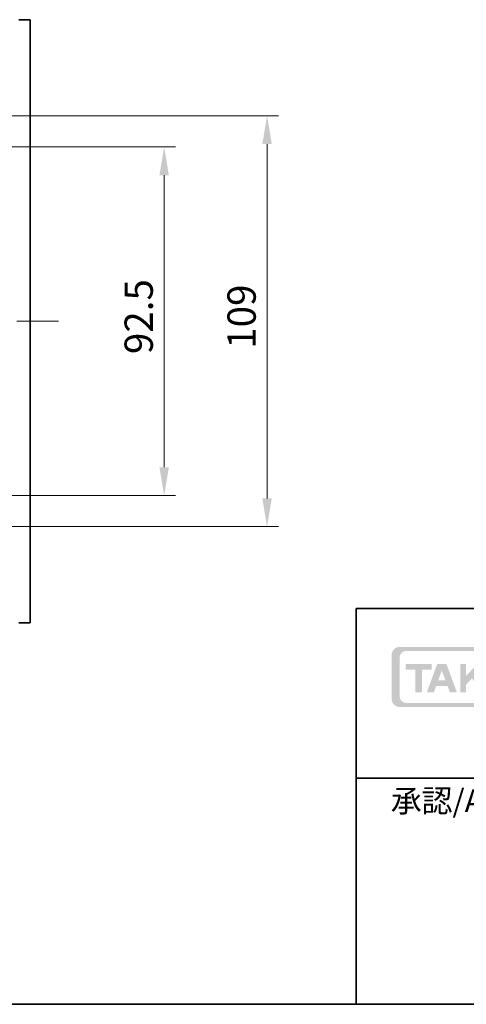
# Model space of a CAD drawing. Units: millimetres. Extents: x 29 to 5367, y 16 to 859.
# Drawn here: x 1362 to 1480, y 16 to 277 of the extents above; entities that cross this region are included whole.
import ezdxf
from ezdxf.enums import TextEntityAlignment as Align

# ---------------------------------------------------------------- set-up
doc = ezdxf.new("R2010")
doc.units = ezdxf.units.MM
doc.header["$LTSCALE"] = 2
doc.linetypes.add('CHAIN', pattern=[0.3543, 0.2362, -0.0295, 0.0591, -0.0295])
doc.layers.get('Defpoints').update_dxf_attribs({"lineweight": 25})
for name, color, linetype, lineweight in [('Border (ISO)', 7, 'Continuous', 35), ('Centerline (ISO)', 131, 'Continuous', 18), ('Dimension (ISO)', 7, 'Continuous', 18), ('Dimension (ISO) @ 1', 7, 'Continuous', 18), ('Hatch (ISO)', 1, 'Continuous', 18), ('Title (ISO)', 7, 'Continuous', 35), ('Visible (ISO)', 7, 'Continuous', 35)]:
    doc.layers.add(name, color=color, linetype=linetype, lineweight=lineweight)
doc.styles.add('Note Text (TK)', font='txt')
doc.styles.add('文字スタイル67', font='arial.ttf')
doc.dimstyles.new('Default - Method 1b (TK)', dxfattribs={"dimscale": 2, "dimtxt": 2.5, "dimasz": 2.5, "dimexe": 1, "dimexo": 1.5, "dimgap": 1, "dimtad": 1, "dimtoh": 1, "dimrnd": 1e-08, "dimdsep": 46, "dimtxsty": 'Note Text (TK)', "dimcen": 0.09, "dimdle": 5, "dimclrd": 100, "dimclre": 100, "dimclrt": 7, "dimadec": 1, "dimazin": 1, "dimtfac": 1, "dimtmove": 0, "dimatfit": 3, "dimfxl": 1, "dimtolj": 1, "dimlwd": -1, "dimlwe": -1, "dimarcsym": 0})

# ---------------------------------------------------------------- blocks, each defined once
blk = doc.blocks.new('図面枠 tk図枠')
at = {"layer": 'Border (ISO)'}
blk.add_line((14.5, 8), (405.5, 8), dxfattribs=at)
blk = doc.blocks.new('表題欄 tk表題欄')
at = {"layer": 'Hatch (ISO)'}
h = blk.add_hatch(color=256, dxfattribs=at)
edge = h.paths.add_edge_path(flags=0)
edge.add_arc((95.575, 236.299), 0.596, 270, 360)
edge.add_line((96.171, 236.299), (96.171, 239.711))
edge.add_arc((95.575, 239.711), 0.596, 0, 90)
edge.add_line((95.575, 240.307), (79.137, 240.307))
edge.add_arc((79.137, 239.711), 0.596, 90, 180)
edge.add_line((78.541, 239.711), (78.541, 236.299))
edge.add_arc((79.137, 236.299), 0.596, 180, 270)
edge.add_line((79.137, 235.703), (95.575, 235.703))
edge = h.paths.add_edge_path()
edge.add_line((77.839, 239.956), (77.839, 236.054))
edge.add_arc((78.541, 236.054), 0.702, 180, 270)
edge.add_line((78.541, 235.352), (96.171, 235.352))
edge.add_arc((96.171, 236.054), 0.702, 270, 360)
edge.add_line((96.873, 236.054), (96.873, 239.956))
edge.add_arc((96.171, 239.956), 0.702, 0, 90)
edge.add_line((96.171, 240.658), (78.541, 240.658))
edge.add_arc((78.541, 239.956), 0.702, 90, 180)
for points in [[(79.072, 239.148), (79.072, 238.658), (79.921, 238.658), (79.921, 236.658), (80.508, 236.658), (80.508, 238.658), (81.357, 238.658), (81.357, 239.148)], [(85.684, 236.658), (84.943, 237.892), (84.418, 237.325), (84.418, 236.658), (83.896, 236.658), (83.896, 239.148), (84.418, 239.148), (84.418, 238.099), (85.389, 239.148), (86.107, 239.148), (85.319, 238.297), (86.303, 236.658)]]:
    blk.add_hatch(color=256, dxfattribs=at).paths.add_polyline_path(points)
h = blk.add_hatch(color=256, dxfattribs=at)
h.paths.add_polyline_path([(82.59, 237.711), (81.952, 237.711), (82.271, 238.579)], flags=0)
h.paths.add_polyline_path([(82.779, 237.197), (81.764, 237.197), (81.566, 236.658), (80.949, 236.658), (81.863, 239.148), (82.679, 239.148), (83.594, 236.658), (82.977, 236.658)])
at = {"layer": 'Title (ISO)'}
for p, q in [((74.709, 244.053), (255.709, 244.053)), ((74.709, 209.053), (74.709, 244.053)), ((74.709, 229.053), (230.709, 229.053)), ((255.709, 209.053), (74.709, 209.053))]:
    blk.add_line(p, q, dxfattribs=at)
at = {"layer": 'Title (ISO)', "color": 1, "insert": (87.209, 227.053), "char_height": 2, "attachment_point": 5, "line_spacing_factor": 1.5, "style": 'Note Text (TK)'}
blk.add_mtext('\\fＭＳ Ｐゴシック|b0|i0;\\H2.0000;承認/Approved', dxfattribs=at)
at = {"layer": 'Title (ISO)', "color": 7}
for tag, p, height, style in [('<品名>_001', (157.368, 235.774), 2.5, 'Note Text (TK)'), ('<Title>_001', (157.709, 230.553), 2, '文字スタイル67'), ('<ページ_No.>_001', (238.098, 213.303), 2.5, 'Note Text (TK)'), ('<総ページ数>_001', (246.786, 213.303), 2.5, 'Note Text (TK)'), ('作成日_001', (175.547, 211.26), 2.5, 'Note Text (TK)')]:
    blk.add_attdef(tag, p, '', height=height, dxfattribs=dict(at, style=style))
at = {"layer": 'Title (ISO)', "color": 7, "style": 'Note Text (TK)'}
blk.add_attdef('<尺度>', text='', height=2.5, dxfattribs=at).set_placement((243.209, 223.553), align=Align.MIDDLE_CENTER)
blk = doc.blocks.new('*D54')
at = {"layer": 'Defpoints', "color": 0}
for p in [(1354, 243.48), (1354, 150.98), (1400.09, 150.98)]:
    blk.add_point(p, dxfattribs=at)
at = {"layer": 'Dimension (ISO)', "color": 100}
for p, q in [((1358.5, 243.48), (1403.09, 243.48)), ((1400.09, 235.98), (1400.09, 158.48)), ((1358.5, 150.98), (1403.09, 150.98))]:
    blk.add_line(p, q, dxfattribs=at)
for points in [[(1398.84, 235.98), (1401.34, 235.98), (1400.09, 243.48)], [(1398.84, 158.48), (1401.34, 158.48), (1400.09, 150.98)]]:
    blk.add_solid(points, dxfattribs=at)
at = {"layer": 'Dimension (ISO)', "color": 7, "insert": (1393.34, 188.52), "char_height": 7.5, "attachment_point": 4, "rotation": 90, "style": 'Note Text (TK)'}
blk.add_mtext('\\A1;92.5', dxfattribs=at)
blk = doc.blocks.new('*D55')
at = {"layer": 'Defpoints', "color": 0}
for p in [(1342.1, 251.73), (1342.1, 142.73), (1427.36, 142.73)]:
    blk.add_point(p, dxfattribs=at)
at = {"layer": 'Dimension (ISO)', "color": 100}
for p, q in [((1346.6, 251.73), (1430.36, 251.73)), ((1427.36, 244.23), (1427.36, 150.23)), ((1346.6, 142.73), (1430.36, 142.73))]:
    blk.add_line(p, q, dxfattribs=at)
for points in [[(1426.11, 244.23), (1428.61, 244.23), (1427.36, 251.73)], [(1426.11, 150.23), (1428.61, 150.23), (1427.36, 142.73)]]:
    blk.add_solid(points, dxfattribs=at)
at = {"layer": 'Dimension (ISO)', "color": 7, "insert": (1420.61, 189.93), "char_height": 7.5, "attachment_point": 4, "rotation": 90, "style": 'Note Text (TK)'}
blk.add_mtext('\\A1;109', dxfattribs=at)

msp = doc.modelspace()

# ---------------------------------------------------------------- linework, layer by layer
at = {"layer": 'Centerline (ISO)', "linetype": 'CHAIN', "ltscale": 23.990969}
msp.add_line((1157.0455, 197.2349), (1372.0455, 197.2349), dxfattribs=at)
at = {"layer": 'Visible (ISO)'}
for p, q in [((1364.5455, 277.2349), (1361.5455, 277.2349)), ((1364.5455, 277.2349), (1364.5455, 117.2349)), ((1364.5455, 117.2349), (1361.5455, 117.2349))]:
    msp.add_line(p, q, dxfattribs=at)

# ---------------------------------------------------------------- block references
at = {"xscale": 3, "yscale": 3, "zscale": 3}
for name, p in [('図面枠 tk図枠', (777.5, -8)), ('表題欄 tk表題欄', (1226.8735, -611.1582))]:
    msp.add_blockref(name, p, dxfattribs=at)

# ---------------------------------------------------------------- dimensions: what is measured, and where the dimension line sits
at = {"layer": 'Dimension (ISO) @ 1', "color": 100}
for base, p1, p2, picture, middle in [((1427.3612, 142.7349), (1342.1031, 251.7349), (1342.1031, 142.7349), '*D55', (1427.3612, 197.2349)), ((1400.0949, 150.9849), (1353.9959, 243.4849), (1353.9959, 150.9849), '*D54', (1400.0949, 197.2349))]:
    dim = msp.add_linear_dim(base=base, p1=p1, p2=p2, angle=90, dimstyle='Default - Method 1b (TK)', override={"dimscale": 1, "dimtxt": 7.5, "dimasz": 7.5, "dimexe": 3, "dimexo": 4.5, "dimgap": 3, "dimtoh": 0, "dimdec": 2, "dimcen": 0.27, "dimtol": 0, "dimlim": 0, "dimtp": 0, "dimtm": 0, "dimtdec": 2, "dimtix": 0, "dimtofl": 0, "dimtmove": 0, "dimatfit": 1}, dxfattribs=at)
    dim.commit()
    dim.dimension.update_dxf_attribs({"geometry": picture, "text_midpoint": middle, "dimtype": 128})

doc.saveas('drawing.dxf')
